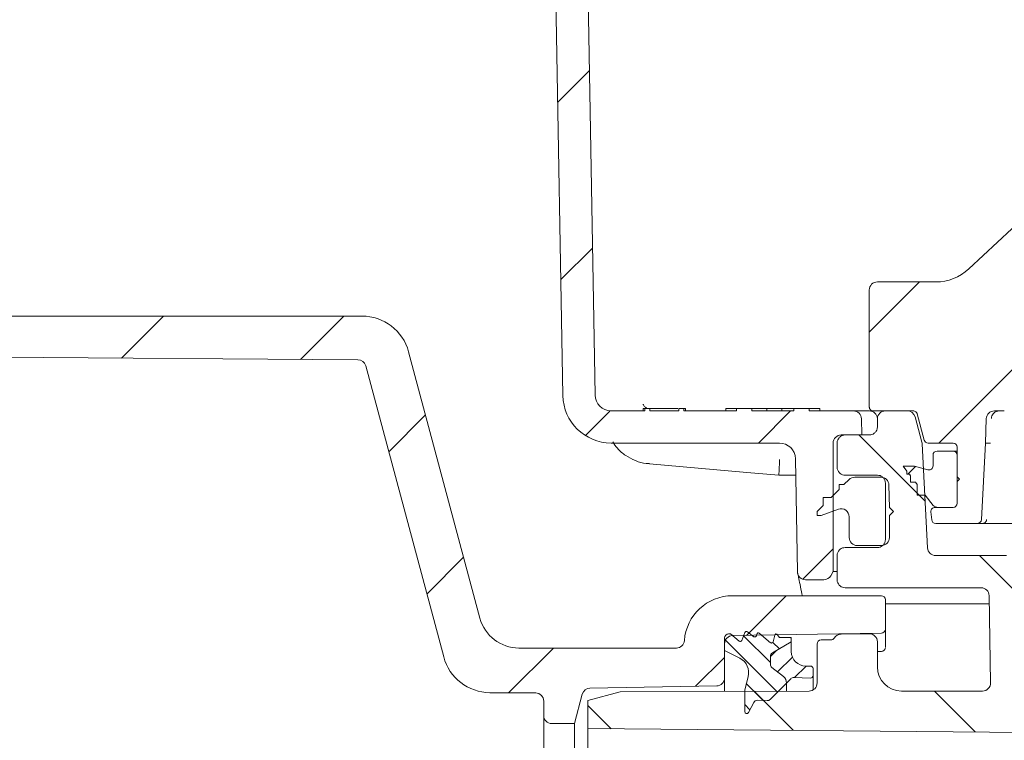
# Model space of a CAD drawing. Units: millimetres. Extents: x 57 to 273, y 28 to 177.
# Drawn here: x 93 to 117, y 77 to 94 of the extents above; entities that cross this region are included whole.
import ezdxf

# ---------------------------------------------------------------- set-up
doc = ezdxf.new("R2010")
doc.units = ezdxf.units.MM
doc.layers.add('MAßLINIE_MAßZEICHNUNGEN', color=7, linetype='Continuous')
doc.styles.add('SLDTEXTSTYLE0', font='TXT', dxfattribs={"width": 0.7})
doc.dimstyles.new('SLDDIMSTYLE0', dxfattribs={"dimtxt": 5.136637, "dimasz": 3.5, "dimexe": 0, "dimexo": 0.0625, "dimgap": 1.284159, "dimtad": 0, "dimdec": 0, "dimlfac": 5, "dimrnd": 1e-09, "dimzin": 12, "dimdsep": 46, "dimtxsty": 'SLDTEXTSTYLE0', "dimsah": 1, "dimcen": 0.09, "dimadec": 0, "dimazin": 3, "dimtfac": 1, "dimtdec": 0, "dimtofl": 0, "dimtmove": 0, "dimatfit": 3, "dimfxl": 0, "dimfrac": 2, "dimtolj": 1, "dimtzin": 12, "dimarcsym": 0})

# ---------------------------------------------------------------- blocks, each defined once
blk = doc.blocks.new('_D_1')
at = {"layer": 'MAßLINIE_MAßZEICHNUNGEN', "color": 7}
for p, q in [((106.82, 136.519), (63.264, 136.519)), ((64.264, 136.519), (64.264, 101.441)), ((64.264, 45.838), (64.264, 89.682)), ((84.945, 45.838), (63.264, 45.838))]:
    blk.add_line(p, q, dxfattribs=at)
for points in [[(64.264, 136.519), (62.764, 133.019), (65.764, 133.019)], [(64.264, 45.838), (65.764, 49.338), (62.764, 49.338)]]:
    blk.add_solid(points, dxfattribs=at)
at = {"layer": 'MAßLINIE_MAßZEICHNUNGEN', "color": 7, "insert": (61.387, 89.682), "char_height": 5.2917, "attachment_point": 1, "rotation": 90, "style": 'SLDTEXTSTYLE0'}
blk.add_mtext('453', dxfattribs=at)

msp = doc.modelspace()

# ---------------------------------------------------------------- hatches: boundary and pattern name
at = {"linetype": 'Continuous', "lineweight": 18}
h = msp.add_hatch(dxfattribs=at)
h.set_pattern_fill('ANSI31', angle=3e-322, style=0)
edge = h.paths.add_edge_path(flags=0)
edge.add_line((105.734, 102.772), (106.041, 85.144))
edge.add_arc((107.241, 85.165), 1.2, 181, 270)
edge.add_line((107.241, 83.965), (111.428, 83.965))
edge.add_arc((111.428, 83.565), 0.4, 1, 90, ccw=False)
edge.add_line((111.828, 83.572), (111.877, 80.761))
edge.add_arc((112.077, 80.765), 0.2, 181, 270)
edge.add_line((112.077, 80.565), (112.533, 80.565))
edge.add_arc((112.533, 80.765), 0.2, 270, 330)
edge.add_line((112.706, 80.665), (112.764, 80.765))
edge.add_line((112.764, 80.765), (112.764, 83.965))
edge.add_arc((112.964, 83.965), 0.2, 90, 180, ccw=False)
edge.add_line((112.964, 84.165), (113.475, 84.165))
edge.add_line((113.475, 84.165), (113.468, 84.568))
edge.add_arc((113.268, 84.565), 0.2, 1, 90)
edge.add_line((113.268, 84.765), (112.164, 84.765))
edge.add_line((112.164, 84.765), (112.164, 84.825))
edge.add_line((112.164, 84.825), (111.786, 84.825))
edge.add_line((111.786, 84.825), (111.786, 84.765))
edge.add_line((111.786, 84.765), (110.742, 84.765))
edge.add_line((110.742, 84.765), (110.742, 84.825))
edge.add_line((110.742, 84.825), (110.364, 84.825))
edge.add_line((110.364, 84.825), (110.364, 84.765))
edge.add_line((110.364, 84.765), (109.048, 84.765))
edge.add_line((109.048, 84.765), (109.048, 84.825))
edge.add_line((109.048, 84.825), (108.923, 84.825))
edge.add_line((108.923, 84.825), (108.923, 84.765))
edge.add_line((108.923, 84.765), (108.204, 84.765))
edge.add_line((108.204, 84.765), (108.204, 84.825))
edge.add_line((108.204, 84.825), (108.08, 84.825))
edge.add_line((108.08, 84.825), (108.08, 84.765))
edge.add_line((108.08, 84.765), (107.241, 84.765))
edge.add_arc((107.241, 85.165), 0.4, 181, 270, ccw=False)
edge.add_line((106.841, 85.158), (106.468, 106.568))
edge.add_arc((106.268, 106.565), 0.2, 1, 90)
edge.add_line((106.268, 106.765), (106.018, 106.765))
edge.add_arc((106.018, 106.565), 0.2, 90, 165)
edge.add_line((105.824, 106.617), (105.656, 105.987))
edge.add_arc((105.849, 105.935), 0.2, 165, 178)
edge.add_line((105.649, 105.942), (105.601, 104.558))
edge.add_arc((105.401, 104.565), 0.2, 270, 358, ccw=False)
edge.add_line((105.401, 104.365), (104.327, 104.365))
edge.add_arc((104.327, 104.565), 0.2, 182, 270, ccw=False)
edge.add_line((104.128, 104.558), (104.079, 105.942))
edge.add_arc((103.879, 105.935), 0.2, 2, 15)
edge.add_line((104.073, 105.987), (103.904, 106.617))
edge.add_arc((103.711, 106.565), 0.2, 15, 90)
edge.add_line((103.711, 106.765), (103.464, 106.765))
edge.add_arc((103.464, 106.565), 0.2, 90, 180)
edge.add_line((103.264, 106.565), (103.264, 103.265))
edge.add_arc((103.364, 103.265), 0.1, 180, 270)
edge.add_line((103.364, 103.165), (105.334, 103.165))
edge.add_arc((105.334, 102.765), 0.4, 1, 90, ccw=False)
h = msp.add_hatch(dxfattribs=at)
h.set_pattern_fill('ANSI31', angle=3e-322, style=0)
edge = h.paths.add_edge_path(flags=0)
edge.add_spline(control_points=[(113.664, 84.865), (113.664, 84.862), (113.664, 84.858), (113.665, 84.855), (113.665, 84.851), (113.666, 84.847), (113.667, 84.843), (113.669, 84.832), (113.673, 84.821), (113.679, 84.812), (113.685, 84.802), (113.693, 84.794), (113.702, 84.787), (113.71, 84.78), (113.72, 84.774), (113.731, 84.77), (113.742, 84.767), (113.753, 84.765), (113.764, 84.765)], knot_values=[-0.000048, -0.000048, -0.000048, -0.000048, 0, 0, 0, 0.000063, 0.000063, 0.000063, 0.000233, 0.000233, 0.000233, 0.000403, 0.000403, 0.000403, 0.000573, 0.000573, 0.000573, 0.000743, 0.000743, 0.000743, 0.000743], weights=[1, 1, 1, 1, 1, 1, 1, 1, 1, 1, 1, 1, 1, 1, 1, 1, 1, 1, 1], degree=3, periodic=0)
edge.add_line((113.764, 84.765), (114.758, 84.765))
edge.add_spline(control_points=[(114.758, 84.765), (114.769, 84.765), (114.78, 84.763), (114.791, 84.759), (114.802, 84.755), (114.812, 84.75), (114.82, 84.743), (114.829, 84.736), (114.837, 84.727), (114.843, 84.718), (114.846, 84.712), (114.849, 84.706), (114.852, 84.7), (114.853, 84.697), (114.854, 84.694), (114.854, 84.691)], knot_values=[0, 0, 0, 0, 0.000168, 0.000168, 0.000168, 0.000336, 0.000336, 0.000336, 0.000504, 0.000504, 0.000504, 0.000604, 0.000604, 0.000604, 0.000651, 0.000651, 0.000651, 0.000651], weights=[1, 1, 1, 1, 1, 1, 1, 1, 1, 1, 1, 1, 1, 1, 1, 1], degree=3, periodic=0)
edge.add_line((114.854, 84.691), (115.029, 84.039))
edge.add_arc((115.126, 84.065), 0.1, 195, 270)
edge.add_line((115.126, 83.965), (115.749, 83.965))
edge.add_arc((115.749, 83.865), 0.1, 0, 90, ccw=False)
edge.add_line((115.849, 83.865), (115.849, 82.465))
edge.add_arc((115.749, 82.465), 0.1, 270, 360, ccw=False)
edge.add_line((115.749, 82.365), (115.298, 82.365))
edge.add_arc((115.298, 82.265), 0.1, 90, 185)
edge.add_line((115.198, 82.256), (115.216, 82.056))
edge.add_arc((115.316, 82.065), 0.1, 185, 270)
edge.add_line((115.316, 81.965), (116.354, 81.965))
edge.add_arc((116.354, 82.065), 0.1, 270, 357)
edge.add_line((116.454, 82.06), (116.554, 83.965))
edge.add_line((116.554, 83.965), (116.575, 84.572))
edge.add_arc((116.775, 84.565), 0.2, 90, 178, ccw=False)
edge.add_line((116.775, 84.765), (117.023, 84.765))
edge.add_arc((117.023, 87.165), 2.4, 270, 345)
edge.add_line((119.341, 86.544), (120.551, 91.059))
edge.add_arc((120.744, 91.008), 0.2, 98, 165, ccw=False)
edge.add_line((120.716, 91.206), (122.014, 91.388))
edge.add_arc((121.986, 91.586), 0.2, 278, 359)
edge.add_line((122.186, 91.583), (122.204, 92.625))
edge.add_line((122.204, 92.625), (122.19, 93.439))
edge.add_line((122.19, 93.439), (121.864, 93.765))
edge.add_line((121.864, 93.765), (121.864, 94.065))
edge.add_arc((121.764, 94.065), 0.1, 0, 90)
edge.add_line((121.764, 94.165), (121.362, 94.165))
edge.add_arc((121.362, 94.065), 0.1, 90, 179)
edge.add_line((121.262, 94.067), (121.237, 92.629))
edge.add_arc((120.837, 92.636), 0.4, 278, 359, ccw=False)
edge.add_line((120.893, 92.24), (120.708, 92.214))
edge.add_arc((120.903, 90.828), 1.4, 98, 133.0144)
edge.add_line((119.948, 91.852), (116.136, 88.295))
edge.add_arc((115.318, 89.173), 1.2, 270, 313.0144, ccw=False)
edge.add_line((115.318, 87.973), (113.864, 87.973))
edge.add_arc((113.864, 87.773), 0.2, 90, 180)
edge.add_line((113.664, 87.773), (113.664, 84.865))
h = msp.add_hatch(dxfattribs=at)
h.set_pattern_fill('ANSI31', style=0)
edge = h.paths.add_edge_path(flags=0)
edge.add_line((105.764, 76.985), (106.328, 76.985))
edge.add_line((106.328, 76.985), (106.525, 77.719))
edge.add_arc((106.718, 77.667), 0.2, 91, 165, ccw=False)
edge.add_line((106.715, 77.867), (109.868, 77.922))
edge.add_arc((109.864, 78.122), 0.2, 271, 360)
edge.add_line((110.064, 78.122), (110.064, 78.973))
edge.add_arc((110.264, 78.973), 0.2, 91, 180, ccw=False)
edge.add_line((110.261, 79.173), (113.966, 79.238))
edge.add_arc((113.964, 79.338), 0.1, 271, 360)
edge.add_line((114.064, 79.338), (114.064, 80.065))
edge.add_arc((113.964, 80.065), 0.1, 0, 90)
edge.add_line((113.964, 80.165), (110.261, 80.165))
edge.add_arc((110.261, 78.965), 1.2, 90, 175.904)
edge.add_arc((108.864, 79.065), 0.2, 270, 355.904, ccw=False)
edge.add_line((108.864, 78.865), (104.945, 78.865))
edge.add_arc((104.945, 79.865), 1, 195, 270, ccw=False)
edge.add_line((103.979, 79.606), (102.202, 86.235))
edge.add_arc((101.043, 85.925), 1.2, 15, 90)
edge.add_line((101.043, 87.125), (91.265, 87.125))
edge.add_arc((91.265, 87.325), 0.2, 180, 270, ccw=False)
edge.add_line((91.065, 87.325), (91.065, 88.144))
edge.add_arc((90.665, 88.144), 0.4, 0, 60)
edge.add_line((90.865, 88.49), (90.591, 88.648))
edge.add_arc((90.491, 88.475), 0.2, 60, 90)
edge.add_line((90.491, 88.675), (87.918, 88.675))
edge.add_arc((87.918, 88.475), 0.2, 90, 120)
edge.add_line((87.818, 88.648), (87.445, 88.433))
edge.add_arc((87.545, 88.259), 0.2, 120, 180)
edge.add_line((87.345, 88.259), (87.345, 87.797))
edge.add_arc((87.545, 87.797), 0.2, 180, 269)
edge.add_line((87.541, 87.597), (89.748, 87.558))
edge.add_arc((89.745, 87.358), 0.2, 0, 89, ccw=False)
edge.add_line((89.945, 87.358), (89.945, 86.312))
edge.add_arc((90.145, 86.312), 0.2, 180, 269.6)
edge.add_line((90.143, 86.112), (100.944, 86.037))
edge.add_arc((100.943, 85.837), 0.2, 15, 89.6, ccw=False)
edge.add_line((101.136, 85.889), (103.077, 78.644))
edge.add_arc((104.236, 78.954), 1.2, 195, 269.6)
edge.add_line((104.228, 77.754), (105.365, 77.746))
edge.add_arc((105.364, 77.546), 0.2, 0, 89.6, ccw=False)
edge.add_line((105.564, 77.546), (105.564, 77.185))
edge.add_arc((105.764, 77.185), 0.2, 180, 270)
h = msp.add_hatch(dxfattribs=at)
h.set_pattern_fill('ANSI31', angle=90, style=0)
edge = h.paths.add_edge_path(flags=0)
edge.add_spline(control_points=[(112.864, 80.565), (112.864, 80.562), (112.864, 80.558), (112.864, 80.555), (112.865, 80.544), (112.866, 80.532), (112.869, 80.521), (112.874, 80.499), (112.883, 80.478), (112.895, 80.459), (112.906, 80.44), (112.922, 80.423), (112.939, 80.409), (112.957, 80.395), (112.977, 80.384), (112.998, 80.376), (113.019, 80.369), (113.042, 80.365), (113.064, 80.365)], knot_values=[-0.000048, -0.000048, -0.000048, -0.000048, 0, 0, 0, 0.000173, 0.000173, 0.000173, 0.000513, 0.000513, 0.000513, 0.000852, 0.000852, 0.000852, 0.001191, 0.001191, 0.001191, 0.00153, 0.00153, 0.00153, 0.00153], weights=[1, 1, 1, 1, 1, 1, 1, 1, 1, 1, 1, 1, 1, 1, 1, 1, 1, 1, 1], degree=3, periodic=0)
edge.add_line((113.064, 80.365), (116.444, 80.365))
edge.add_ellipse((116.444, 80.165), major_axis=(-0.003, 0.2), ratio=0.999962, start_angle=270, end_angle=359, ccw=False)
edge.add_line((116.644, 80.168), (116.682, 77.998))
edge.add_arc((116.482, 77.995), 0.2, -90, 1, ccw=False)
edge.add_line((116.482, 77.795), (114.464, 77.795))
edge.add_arc((114.464, 78.395), 0.6, 180, 270, ccw=False)
edge.add_line((113.864, 78.395), (113.864, 79.021))
edge.add_arc((113.664, 79.021), 0.2, 360, 451)
edge.add_line((113.661, 79.221), (112.961, 79.209))
edge.add_arc((112.964, 79.009), 0.2, 91, 148.7259)
edge.add_arc((112.708, 79.165), 0.1, 270, 328.7259, ccw=False)
edge.add_line((112.708, 79.065), (112.464, 79.065))
edge.add_arc((112.464, 78.965), 0.1, 90, 180)
edge.add_line((112.364, 78.965), (112.364, 77.995))
edge.add_arc((112.164, 77.995), 0.2, 270, 360, ccw=False)
edge.add_line((112.164, 77.795), (107.464, 77.774))
edge.add_line((107.464, 77.774), (106.664, 77.556))
edge.add_line((106.664, 77.556), (106.664, 76.862))
edge.add_line((106.664, 76.862), (117.804, 76.765))
edge.add_line((117.804, 76.765), (117.734, 80.736))
edge.add_arc((117.534, 80.732), 0.2, 1, 63)
edge.add_line((117.625, 80.91), (117.169, 81.143))
edge.add_arc((117.078, 80.965), 0.2, 63, 90)
edge.add_line((117.078, 81.165), (115.313, 81.165))
edge.add_arc((115.313, 81.365), 0.2, 183, 270, ccw=False)
edge.add_line((115.113, 81.354), (114.978, 83.945))
edge.add_arc((114.778, 83.934), 0.2, 3, 15)
edge.add_line((114.971, 83.986), (114.802, 84.617))
edge.add_arc((114.609, 84.565), 0.2, 15, 90)
edge.add_line((114.609, 84.765), (114.064, 84.765))
edge.add_arc((114.064, 84.565), 0.2, 90, 180)
edge.add_line((113.864, 84.565), (113.864, 84.365))
edge.add_spline(control_points=[(113.864, 84.365), (113.864, 84.362), (113.864, 84.358), (113.864, 84.355), (113.863, 84.344), (113.862, 84.332), (113.859, 84.321), (113.854, 84.299), (113.846, 84.278), (113.834, 84.259), (113.822, 84.24), (113.807, 84.223), (113.789, 84.209), (113.772, 84.195), (113.751, 84.184), (113.73, 84.176), (113.709, 84.169), (113.686, 84.165), (113.664, 84.165)], knot_values=[-0.000048, -0.000048, -0.000048, -0.000048, 0, 0, 0, 0.000173, 0.000173, 0.000173, 0.000513, 0.000513, 0.000513, 0.000852, 0.000852, 0.000852, 0.001191, 0.001191, 0.001191, 0.001531, 0.001531, 0.001531, 0.001531], weights=[1, 1, 1, 1, 1, 1, 1, 1, 1, 1, 1, 1, 1, 1, 1, 1, 1, 1, 1], degree=3, periodic=0)
edge.add_line((113.664, 84.165), (113.064, 84.165))
edge.add_spline(control_points=[(113.064, 84.165), (113.042, 84.165), (113.019, 84.161), (112.998, 84.154), (112.977, 84.146), (112.957, 84.135), (112.939, 84.121), (112.922, 84.107), (112.906, 84.09), (112.895, 84.071), (112.883, 84.052), (112.874, 84.031), (112.869, 84.009), (112.866, 83.997), (112.865, 83.986), (112.864, 83.974), (112.864, 83.971), (112.864, 83.968), (112.864, 83.965)], knot_values=[0, 0, 0, 0, 0.000336, 0.000336, 0.000336, 0.000672, 0.000672, 0.000672, 0.001007, 0.001007, 0.001007, 0.001343, 0.001343, 0.001343, 0.001514, 0.001514, 0.001514, 0.001562, 0.001562, 0.001562, 0.001562], weights=[1, 1, 1, 1, 1, 1, 1, 1, 1, 1, 1, 1, 1, 1, 1, 1, 1, 1, 1], degree=3, periodic=0)
edge.add_line((112.864, 83.965), (112.864, 83.365))
edge.add_spline(control_points=[(112.864, 83.365), (112.864, 83.362), (112.864, 83.358), (112.864, 83.355), (112.865, 83.344), (112.866, 83.332), (112.869, 83.321), (112.874, 83.299), (112.883, 83.278), (112.895, 83.259), (112.906, 83.24), (112.922, 83.223), (112.939, 83.209), (112.957, 83.195), (112.977, 83.184), (112.998, 83.176), (113.019, 83.169), (113.042, 83.165), (113.064, 83.165)], knot_values=[-0.000048, -0.000048, -0.000048, -0.000048, 0, 0, 0, 0.000173, 0.000173, 0.000173, 0.000513, 0.000513, 0.000513, 0.000852, 0.000852, 0.000852, 0.001191, 0.001191, 0.001191, 0.00153, 0.00153, 0.00153, 0.00153], weights=[1, 1, 1, 1, 1, 1, 1, 1, 1, 1, 1, 1, 1, 1, 1, 1, 1, 1, 1], degree=3, periodic=0)
edge.add_line((113.064, 83.165), (113.864, 83.165))
edge.add_spline(control_points=[(113.864, 83.165), (113.886, 83.165), (113.909, 83.161), (113.93, 83.154), (113.951, 83.146), (113.972, 83.135), (113.989, 83.121), (114.007, 83.107), (114.022, 83.09), (114.034, 83.071), (114.046, 83.052), (114.054, 83.031), (114.059, 83.009), (114.062, 82.997), (114.063, 82.986), (114.064, 82.974), (114.064, 82.971), (114.064, 82.968), (114.064, 82.965)], knot_values=[0, 0, 0, 0, 0.000336, 0.000336, 0.000336, 0.000672, 0.000672, 0.000672, 0.001007, 0.001007, 0.001007, 0.001343, 0.001343, 0.001343, 0.001515, 0.001515, 0.001515, 0.001562, 0.001562, 0.001562, 0.001562], weights=[1, 1, 1, 1, 1, 1, 1, 1, 1, 1, 1, 1, 1, 1, 1, 1, 1, 1, 1], degree=3, periodic=0)
edge.add_line((114.064, 82.965), (114.064, 81.565))
edge.add_spline(control_points=[(114.064, 81.565), (114.064, 81.562), (114.064, 81.558), (114.064, 81.555), (114.063, 81.544), (114.062, 81.532), (114.059, 81.521), (114.054, 81.499), (114.046, 81.478), (114.034, 81.459), (114.022, 81.44), (114.007, 81.423), (113.989, 81.409), (113.972, 81.395), (113.951, 81.384), (113.93, 81.376), (113.909, 81.369), (113.886, 81.365), (113.864, 81.365)], knot_values=[-0.000048, -0.000048, -0.000048, -0.000048, 0, 0, 0, 0.000173, 0.000173, 0.000173, 0.000513, 0.000513, 0.000513, 0.000852, 0.000852, 0.000852, 0.001191, 0.001191, 0.001191, 0.001531, 0.001531, 0.001531, 0.001531], weights=[1, 1, 1, 1, 1, 1, 1, 1, 1, 1, 1, 1, 1, 1, 1, 1, 1, 1, 1], degree=3, periodic=0)
edge.add_line((113.864, 81.365), (113.064, 81.365))
edge.add_spline(control_points=[(113.064, 81.365), (113.042, 81.365), (113.019, 81.361), (112.998, 81.354), (112.977, 81.346), (112.957, 81.335), (112.939, 81.321), (112.922, 81.307), (112.906, 81.29), (112.895, 81.271), (112.883, 81.252), (112.874, 81.231), (112.869, 81.209), (112.866, 81.197), (112.865, 81.186), (112.864, 81.174), (112.864, 81.171), (112.864, 81.168), (112.864, 81.165)], knot_values=[0, 0, 0, 0, 0.000336, 0.000336, 0.000336, 0.000672, 0.000672, 0.000672, 0.001007, 0.001007, 0.001007, 0.001343, 0.001343, 0.001343, 0.001514, 0.001514, 0.001514, 0.001562, 0.001562, 0.001562, 0.001562], weights=[1, 1, 1, 1, 1, 1, 1, 1, 1, 1, 1, 1, 1, 1, 1, 1, 1, 1, 1], degree=3, periodic=0)
edge.add_line((112.864, 81.165), (112.864, 80.565))
h = msp.add_hatch(dxfattribs=at)
h.set_pattern_fill('ANSI31', angle=90, style=0)
edge = h.paths.add_edge_path(flags=0)
edge.add_line((114.691, 83.147), (114.691, 82.988))
edge.add_line((114.691, 82.988), (114.811, 82.988))
edge.add_line((114.811, 82.988), (114.856, 82.929))
edge.add_line((114.856, 82.929), (114.856, 82.665))
edge.add_line((114.856, 82.665), (115.056, 82.665))
edge.add_line((115.056, 82.665), (115.249, 82.409))
edge.add_arc((115.374, 82.565), 0.2, 231.2606, 270)
edge.add_line((115.374, 82.365), (115.749, 82.365))
edge.add_arc((115.749, 82.465), 0.1, 270, 360)
edge.add_line((115.849, 82.465), (115.849, 83.005))
edge.add_line((115.849, 83.005), (115.909, 83.065))
edge.add_line((115.909, 83.065), (115.849, 83.125))
edge.add_line((115.849, 83.125), (115.849, 83.665))
edge.add_arc((115.749, 83.665), 0.1, 0, 90)
edge.add_line((115.749, 83.765), (115.349, 83.765))
edge.add_arc((115.349, 83.665), 0.1, 90, 180)
edge.add_line((115.249, 83.665), (115.249, 83.395))
edge.add_arc((115.149, 83.395), 0.1, 255, 360, ccw=False)
edge.add_line((115.123, 83.299), (114.789, 83.388))
edge.add_line((114.789, 83.388), (114.509, 83.388))
edge.add_line((114.509, 83.388), (114.6, 83.267))
edge.add_line((114.6, 83.267), (114.6, 83.188))
edge.add_line((114.6, 83.188), (114.66, 83.188))
edge.add_line((114.66, 83.188), (114.691, 83.147))
h = msp.add_hatch(dxfattribs=at)
h.set_pattern_fill('ANSI31', angle=3e-322, style=0)
edge = h.paths.add_edge_path(flags=0)
edge.add_line((114.691, 83.147), (114.691, 82.988))
edge.add_line((114.691, 82.988), (114.811, 82.988))
edge.add_line((114.811, 82.988), (114.856, 82.929))
edge.add_line((114.856, 82.929), (114.856, 82.665))
edge.add_line((114.856, 82.665), (115.056, 82.665))
edge.add_line((115.056, 82.665), (115.249, 82.409))
edge.add_arc((115.374, 82.565), 0.2, 231.2606, 270)
edge.add_line((115.374, 82.365), (115.749, 82.365))
edge.add_arc((115.749, 82.465), 0.1, 270, 360)
edge.add_line((115.849, 82.465), (115.849, 83.005))
edge.add_line((115.849, 83.005), (115.909, 83.065))
edge.add_line((115.909, 83.065), (115.849, 83.125))
edge.add_line((115.849, 83.125), (115.849, 83.665))
edge.add_arc((115.749, 83.665), 0.1, 0, 90)
edge.add_line((115.749, 83.765), (115.349, 83.765))
edge.add_arc((115.349, 83.665), 0.1, 90, 180)
edge.add_line((115.249, 83.665), (115.249, 83.395))
edge.add_arc((115.149, 83.395), 0.1, 255, 360, ccw=False)
edge.add_line((115.123, 83.299), (114.789, 83.388))
edge.add_line((114.789, 83.388), (114.509, 83.388))
edge.add_line((114.509, 83.388), (114.6, 83.267))
edge.add_line((114.6, 83.267), (114.6, 83.188))
edge.add_line((114.6, 83.188), (114.66, 83.188))
edge.add_line((114.66, 83.188), (114.691, 83.147))
h = msp.add_hatch(dxfattribs=at)
h.set_pattern_fill('ANSI31', angle=90, style=0)
edge = h.paths.add_edge_path(flags=0)
edge.add_line((112.714, 82.61), (112.514, 82.61))
edge.add_line((112.514, 82.61), (112.514, 82.41))
edge.add_line((112.514, 82.41), (112.364, 82.26))
edge.add_line((112.364, 82.26), (112.364, 82.16))
edge.add_line((112.364, 82.16), (112.464, 82.16))
edge.add_line((112.464, 82.16), (112.896, 82.317))
edge.add_arc((112.964, 82.129), 0.2, 0, 110, ccw=False)
edge.add_line((113.164, 82.129), (113.164, 81.615))
edge.add_arc((113.364, 81.615), 0.2, 180, 270)
edge.add_line((113.364, 81.415), (113.964, 81.415))
edge.add_arc((113.964, 81.615), 0.2, 270, 360)
edge.add_line((114.164, 81.615), (114.164, 82.165))
edge.add_line((114.164, 82.165), (114.264, 82.265))
edge.add_line((114.264, 82.265), (114.164, 82.365))
edge.add_line((114.164, 82.365), (114.154, 82.918))
edge.add_arc((113.954, 82.915), 0.2, 1, 90)
edge.add_line((113.954, 83.115), (113.302, 83.115))
edge.add_arc((113.302, 82.915), 0.2, 90, 135)
edge.add_line((113.16, 83.056), (113.034, 82.93))
edge.add_line((113.034, 82.93), (112.914, 82.93))
edge.add_line((112.914, 82.93), (112.914, 82.81))
edge.add_line((112.914, 82.81), (112.714, 82.61))
h = msp.add_hatch(dxfattribs=at)
h.set_pattern_fill('LINE', scale=0.125, angle=135, style=0)
edge = h.paths.add_edge_path(flags=0)
edge.add_arc((110.877, 77.465), 0.1, 88, 152.5, ccw=False)
edge.add_line((110.88, 77.565), (111.122, 77.556))
edge.add_arc((111.126, 77.656), 0.1, 268, 315)
edge.add_line((111.197, 77.586), (111.604, 77.993))
edge.add_arc((111.404, 77.999), 0.2, 358.3191, 412)
edge.add_line((111.527, 78.156), (111.243, 78.379))
edge.add_arc((111.304, 78.458), 0.1, 180, 232, ccw=False)
edge.add_line((111.204, 78.458), (111.204, 78.655))
edge.add_arc((111.304, 78.655), 0.1, 120.1318, 180, ccw=False)
edge.add_line((111.254, 78.742), (111.724, 79.015))
edge.add_line((111.724, 79.015), (111.724, 79.127))
edge.add_line((111.724, 79.127), (111.437, 79.127))
edge.add_arc((111.437, 79.147), 0.02, 211.8313, 270, ccw=False)
edge.add_line((111.42, 79.136), (111.383, 79.196))
edge.add_arc((111.349, 79.175), 0.04, 31.8313, 168)
edge.add_line((111.31, 79.183), (111.275, 79.021))
edge.add_arc((111.236, 79.029), 0.04, 230.1948, 348, ccw=False)
edge.add_line((111.21, 78.998), (110.928, 79.234))
edge.add_arc((110.902, 79.203), 0.04, 50.1948, 168)
edge.add_line((110.863, 79.211), (110.855, 79.17))
edge.add_arc((110.815, 79.179), 0.04, 233.0782, 348, ccw=False)
edge.add_line((110.791, 79.147), (110.631, 79.267))
edge.add_arc((110.607, 79.235), 0.04, 53.0782, 157.9805)
edge.add_line((110.57, 79.25), (110.49, 79.052))
edge.add_arc((110.453, 79.067), 0.04, 230, 337.9805, ccw=False)
edge.add_line((110.427, 79.036), (110.214, 79.215))
edge.add_line((110.214, 79.215), (110.164, 79.215))
edge.add_arc((110.164, 79.115), 0.1, 90, 180)
edge.add_line((110.064, 79.115), (110.064, 78.805))
edge.add_line((110.064, 78.805), (110.446, 78.61))
edge.add_arc((110.264, 78.254), 0.4, -15, 63, ccw=False)
edge.add_line((110.65, 78.15), (110.564, 77.828))
edge.add_line((110.564, 77.828), (110.564, 77.285))
edge.add_arc((110.614, 77.285), 0.05, 180, 332.5)
edge.add_line((110.658, 77.262), (110.788, 77.511))
h = msp.add_hatch(dxfattribs=at)
h.set_pattern_fill('LINE', scale=0.125, angle=45, style=0)
edge = h.paths.add_edge_path(flags=0)
edge.add_line((111.788, 78.131), (112.202, 78.117))
edge.add_arc((112.204, 78.177), 0.06, 268, 360)
edge.add_line((112.264, 78.177), (112.264, 78.355))
edge.add_arc((112.204, 78.355), 0.06, 0, 90)
edge.add_line((112.204, 78.415), (112.084, 78.415))
edge.add_arc((112.084, 78.775), 0.36, 180, 270, ccw=False)
edge.add_line((111.724, 78.775), (111.724, 79.015))
edge.add_line((111.724, 79.015), (111.254, 78.742))
edge.add_arc((111.304, 78.655), 0.1, 120.1318, 180)
edge.add_line((111.204, 78.655), (111.204, 78.458))
edge.add_arc((111.304, 78.458), 0.1, 180, 232)
edge.add_line((111.243, 78.379), (111.527, 78.156))
edge.add_arc((111.404, 77.999), 0.2, -1.6809, 52, ccw=False)
edge.add_line((111.604, 77.993), (111.713, 78.102))
edge.add_arc((111.784, 78.032), 0.1, 88, 135, ccw=False)

# ---------------------------------------------------------------- linework, layer by layer
at = {"color": 7, "linetype": 'Continuous', "lineweight": 18}
for p, q in [((106.841, 85.158), (106.468, 106.568)), ((106.041, 85.144), (105.734, 102.772)), ((119.948, 91.852), (116.136, 88.295)), ((113.864, 87.973), (115.318, 87.973)), ((113.664, 84.865), (113.664, 87.773)), ((101.043, 87.125), (91.265, 87.125)), ((103.979, 79.606), (102.202, 86.235)), ((90.143, 86.112), (100.944, 86.037)), ((101.136, 85.889), (103.077, 78.644)), ((107.241, 84.765), (108.08, 84.765)), ((108.038, 84.825), (108.038, 84.765)), ((108.08, 84.765), (108.08, 84.825)), ((108.08, 84.825), (108.204, 84.825)), ((108.204, 84.825), (108.204, 84.765)), ((108.204, 84.765), (108.923, 84.765)), ((108.888, 84.825), (108.83, 84.825)), ((108.923, 84.765), (108.923, 84.825)), ((108.923, 84.825), (109.048, 84.825)), ((109.048, 84.825), (109.048, 84.765)), ((109.09, 84.825), (109.048, 84.825)), ((109.048, 84.765), (110.364, 84.765)), ((109.09, 84.825), (109.09, 84.765)), ((110.094, 84.825), (110.094, 84.765)), ((110.094, 84.825), (110.364, 84.825)), ((110.364, 84.825), (110.364, 84.765)), ((110.364, 84.825), (110.742, 84.825)), ((110.742, 84.765), (110.742, 84.825)), ((110.742, 84.825), (111.111, 84.825)), ((110.742, 84.765), (111.786, 84.765)), ((111.111, 84.825), (111.111, 84.765)), ((111.111, 84.825), (111.489, 84.825)), ((111.489, 84.825), (111.489, 84.765)), ((111.489, 84.825), (111.786, 84.825)), ((111.786, 84.825), (111.786, 84.765)), ((111.786, 84.825), (112.164, 84.825)), ((112.164, 84.765), (112.164, 84.825)), ((112.164, 84.825), (112.434, 84.825)), ((112.164, 84.765), (113.268, 84.765)), ((112.434, 84.825), (112.434, 84.765)), ((113.268, 84.765), (113.666, 84.765)), ((114.758, 84.765), (113.764, 84.765)), ((114.609, 84.765), (114.064, 84.765)), ((116.775, 84.765), (117.023, 84.765)), ((113.475, 84.165), (113.468, 84.568)), ((113.864, 84.365), (113.864, 84.565)), ((114.802, 84.617), (114.971, 83.986)), ((114.854, 84.691), (115.029, 84.039)), ((116.554, 83.965), (116.575, 84.572)), ((112.964, 84.165), (113.475, 84.165)), ((113.664, 84.165), (113.064, 84.165)), ((107.241, 83.965), (111.428, 83.965)), ((112.764, 80.765), (112.764, 83.965)), ((112.864, 83.365), (112.864, 83.965)), ((115.113, 81.354), (114.978, 83.945)), ((115.749, 83.965), (115.126, 83.965)), ((115.849, 83.865), (115.849, 82.465)), ((116.454, 82.06), (116.554, 83.965)), ((116.68, 83.965), (116.554, 83.965)), ((116.68, 83.965), (116.68, 83.965)), ((111.877, 80.761), (111.828, 83.572)), ((115.249, 83.665), (115.249, 83.395)), ((115.749, 83.765), (115.349, 83.765)), ((115.749, 83.765), (115.849, 83.765)), ((115.849, 83.125), (115.849, 83.665)), ((114.509, 83.388), (114.6, 83.267)), ((114.789, 83.388), (114.509, 83.388)), ((115.123, 83.299), (114.789, 83.388)), ((115.123, 83.299), (115.175, 83.299)), ((111.835, 83.165), (111.415, 83.165)), ((113.16, 83.056), (113.034, 82.93)), ((113.864, 83.165), (113.064, 83.165)), ((113.954, 83.115), (113.302, 83.115)), ((114.6, 83.267), (114.6, 83.188)), ((114.6, 83.188), (114.66, 83.188)), ((114.66, 83.188), (114.691, 83.147)), ((114.691, 83.147), (114.691, 82.988)), ((115.909, 83.065), (115.849, 83.125)), ((115.849, 83.005), (115.909, 83.065)), ((112.914, 82.81), (112.714, 82.61)), ((112.914, 82.93), (112.914, 82.81)), ((113.034, 82.93), (112.914, 82.93)), ((114.064, 81.565), (114.064, 82.965)), ((114.164, 82.365), (114.154, 82.918)), ((114.691, 82.988), (114.811, 82.988)), ((114.811, 82.988), (114.856, 82.929)), ((114.856, 82.929), (114.856, 82.665)), ((115.849, 82.465), (115.849, 83.005)), ((112.514, 82.61), (112.514, 82.41)), ((112.714, 82.61), (112.514, 82.61)), ((114.856, 82.665), (115.056, 82.665)), ((115.056, 82.665), (115.249, 82.409)), ((112.514, 82.41), (112.364, 82.26)), ((112.464, 82.16), (112.896, 82.317)), ((114.264, 82.265), (114.164, 82.365)), ((115.298, 82.365), (115.749, 82.365)), ((115.374, 82.365), (115.749, 82.365)), ((112.364, 82.26), (112.364, 82.16)), ((112.364, 82.16), (112.464, 82.16)), ((113.164, 82.129), (113.164, 81.615)), ((114.164, 82.165), (114.264, 82.265)), ((114.164, 81.615), (114.164, 82.165)), ((115.198, 82.256), (115.216, 82.056)), ((116.354, 81.965), (115.316, 81.965)), ((116.494, 81.965), (116.354, 81.965)), ((117.84, 81.965), (116.494, 81.965)), ((113.864, 81.365), (113.064, 81.365)), ((113.364, 81.415), (113.964, 81.415)), ((112.864, 80.565), (112.864, 81.165)), ((115.313, 81.165), (117.078, 81.165)), ((112.764, 80.765), (112.706, 80.665)), ((112.764, 80.765), (112.864, 80.765)), ((112.533, 80.565), (112.077, 80.565)), ((116.444, 80.365), (113.064, 80.365)), ((113.964, 80.165), (110.261, 80.165)), ((116.682, 77.998), (116.644, 80.168)), ((114.064, 80.065), (114.064, 79.338)), ((116.648, 79.965), (114.064, 79.965)), ((110.164, 79.215), (110.214, 79.215)), ((110.214, 79.215), (110.427, 79.036)), ((110.261, 79.173), (113.966, 79.238)), ((110.49, 79.052), (110.57, 79.25)), ((110.631, 79.267), (110.791, 79.147)), ((110.855, 79.17), (110.863, 79.211)), ((110.928, 79.234), (111.21, 78.998)), ((111.275, 79.021), (111.31, 79.183)), ((111.383, 79.196), (111.42, 79.136)), ((111.437, 79.127), (111.724, 79.127)), ((111.724, 79.127), (111.724, 79.015)), ((113.661, 79.221), (112.961, 79.209)), ((114.064, 79.338), (114.064, 78.893)), ((110.064, 78.805), (110.064, 79.115)), ((110.064, 78.122), (110.064, 78.973)), ((111.724, 79.015), (111.254, 78.742)), ((111.724, 79.015), (111.724, 78.775)), ((112.364, 77.995), (112.364, 78.965)), ((112.464, 79.065), (112.708, 79.065)), ((113.864, 79.021), (113.864, 78.395)), ((108.864, 78.865), (104.945, 78.865)), ((110.446, 78.61), (110.064, 78.805)), ((111.204, 78.655), (111.204, 78.458)), ((113.966, 78.781), (113.864, 78.779)), ((112.084, 78.415), (112.204, 78.415)), ((110.564, 77.828), (110.65, 78.15)), ((111.243, 78.379), (111.527, 78.156)), ((112.264, 78.355), (112.264, 78.177)), ((112.264, 78.177), (112.264, 77.822)), ((106.715, 77.867), (109.868, 77.922)), ((110.064, 78.122), (110.064, 77.786)), ((111.604, 77.993), (111.197, 77.586)), ((111.713, 78.102), (111.604, 77.993)), ((111.604, 77.993), (111.604, 77.792)), ((112.202, 78.117), (111.788, 78.131)), ((104.228, 77.754), (105.365, 77.746)), ((106.328, 76.985), (106.525, 77.719)), ((106.664, 77.556), (107.464, 77.774)), ((107.464, 77.774), (112.164, 77.795)), ((110.564, 77.285), (110.564, 77.828)), ((114.464, 77.795), (116.482, 77.795)), ((105.564, 77.546), (105.564, 77.185)), ((106.664, 76.862), (106.664, 77.556)), ((110.788, 77.511), (110.658, 77.262)), ((111.122, 77.556), (110.88, 77.565)), ((105.564, 46.345), (105.564, 77.185)), ((105.764, 76.985), (106.328, 76.985)), ((106.328, 76.985), (106.328, 46.545)), ((106.664, 76.862), (117.804, 76.765))]:
    msp.add_line(p, q, dxfattribs=at)
at = {"color": 7, "linetype": 'Continuous', "lineweight": 18, "flags": 128}
for points in [[(111.415, 83.165), (110.618, 83.234), (108.195, 83.445)], [(111.988, 80.213), (111.992, 80.176), (111.994, 80.165)]]:
    msp.add_lwpolyline(points, dxfattribs=at)
at = {"color": 7, "linetype": 'Continuous', "lineweight": 18}
for centre, radius, start, end in [((115.318, 89.173), 1.2, 270, 313.0144), ((113.864, 87.773), 0.2, 90, 180), ((101.043, 85.925), 1.2, 15, 90), ((100.943, 85.837), 0.2, 15, 89.6), ((107.241, 85.165), 1.2, 181, 270), ((107.241, 85.165), 0.4, 181, 270), ((113.268, 84.565), 0.2, 1, 90), ((113.665, 84.565), 0.2, 3.5569, 89.8922), ((114.064, 84.565), 0.2, 90, 180), ((114.609, 84.565), 0.2, 15, 90), ((116.775, 84.565), 0.2, 90, 178), ((112.964, 83.965), 0.2, 90, 180), ((115.126, 84.065), 0.1, 195, 270), ((111.428, 83.565), 0.4, 1, 90), ((114.778, 83.934), 0.2, 3, 15), ((115.749, 83.865), 0.1, 0, 90), ((115.349, 83.665), 0.1, 90, 180), ((115.749, 83.665), 0.1, 0, 90), ((115.149, 83.395), 0.1, 255, 0), ((113.302, 82.915), 0.2, 90, 135), ((113.954, 82.915), 0.2, 1, 90), ((112.964, 82.129), 0.2, 0, 110), ((115.298, 82.265), 0.1, 90, 185), ((115.374, 82.565), 0.2, 231.2606, 270), ((115.749, 82.465), 0.1, 270, 0), ((115.316, 82.065), 0.1, 185, 270), ((116.354, 82.065), 0.1, 270, 357), ((113.364, 81.615), 0.2, 180, 270), ((113.964, 81.615), 0.2, 270, 0), ((115.313, 81.365), 0.2, 183, 270), ((112.077, 80.765), 0.2, 181, 270), ((112.533, 80.765), 0.2, 270, 330), ((110.261, 78.965), 1.2, 90, 175.904), ((113.964, 80.065), 0.1, 0, 90), ((104.945, 79.865), 1, 195, 270), ((110.164, 79.115), 0.1, 90, 180), ((110.264, 78.973), 0.2, 91, 180), ((110.607, 79.235), 0.04, 53.0782, 157.9805), ((110.815, 79.179), 0.04, 233.0782, 348), ((110.902, 79.203), 0.04, 50.1948, 168), ((111.349, 79.175), 0.04, 31.8313, 168), ((111.437, 79.147), 0.02, 211.8313, 270), ((112.964, 79.009), 0.2, 91, 148.7259), ((113.664, 79.021), 0.2, 0, 91), ((113.964, 79.338), 0.1, 271, 0), ((108.864, 79.065), 0.2, 270, 355.904), ((110.453, 79.067), 0.04, 230, 337.9805), ((111.236, 79.029), 0.04, 230.1948, 348), ((112.464, 78.965), 0.1, 90, 180), ((112.708, 79.165), 0.1, 270, 328.7259), ((113.964, 78.881), 0.1, 271, 0), ((104.236, 78.954), 1.2, 195, 269.6), ((111.304, 78.655), 0.1, 120.1318, 180), ((112.084, 78.775), 0.36, 180, 270), ((110.264, 78.254), 0.4, 345, 63), ((111.304, 78.458), 0.1, 180, 232), ((112.204, 78.355), 0.06, 0, 90), ((114.464, 78.395), 0.6, 180, 270), ((111.404, 77.999), 0.2, 358.3191, 52), ((112.204, 78.177), 0.06, 268, 0), ((109.864, 78.122), 0.2, 271, 0), ((111.784, 78.032), 0.1, 88, 135), ((112.164, 77.995), 0.2, 270, 0), ((116.482, 77.995), 0.2, 270, 1), ((105.364, 77.546), 0.2, 0, 89.6), ((106.718, 77.667), 0.2, 91, 165), ((110.877, 77.465), 0.1, 88, 152.5), ((111.126, 77.656), 0.1, 268, 315), ((105.764, 77.185), 0.2, 180, 270), ((110.614, 77.285), 0.05, 180, 332.5)]:
    msp.add_arc(centre, radius, start, end, dxfattribs=at)
msp.add_ellipse((116.444, 80.165), major_axis=(-0.003, 0.2), ratio=0.999962, start_param=4.712389, end_param=6.265733, dxfattribs=at)
for points, knots in [([(108.08, 84.825), (108.068, 84.825), (108.044, 84.825), (108.04, 84.825), (108.038, 84.825)], [0, 0, 0, 0, 0.499971, 1, 1, 1, 1]), ([(108.142, 84.825), (108.129, 84.832), (108.092, 84.854), (108.058, 84.895), (108.04, 84.925), (108.039, 84.927), (108.039, 84.928)], [0, 0, 0, 0, 0.191799, 0.552855, 0.807883, 1, 1, 1, 1]), ([(108.564, 84.825), (108.468, 84.825), (108.328, 84.825), (108.227, 84.825), (108.195, 84.825)], [0, 0, 0, 0, 0.687783, 1, 1, 1, 1]), ([(108.9, 84.825), (108.898, 84.825), (108.88, 84.825), (108.771, 84.825), (108.656, 84.825), (108.564, 84.825)], [0, 0, 0, 0, 0.025368, 0.220957, 1, 1, 1, 1]), ([(113.664, 84.865), (113.664, 84.862), (113.664, 84.854), (113.667, 84.836), (113.678, 84.811), (113.7, 84.785), (113.73, 84.768), (113.753, 84.766), (113.764, 84.765)], [0, 0, 0, 0, 0.0613088, 0.1414136, 0.3560621, 0.5707087, 0.7853543, 1, 1, 1, 1]), ([(114.758, 84.765), (114.769, 84.764), (114.792, 84.762), (114.822, 84.744), (114.841, 84.722), (114.851, 84.703), (114.854, 84.694), (114.854, 84.691)], [0, 0, 0, 0, 0.257526, 0.515052, 0.772579, 0.927782, 1, 1, 1, 1]), ([(116.701, 84.572), (116.704, 84.594), (116.71, 84.639), (116.746, 84.698), (116.798, 84.741), (116.853, 84.762), (116.888, 84.764), (116.9, 84.765)], [0, 0, 0, 0, 0.219259, 0.438491, 0.657704, 0.877066, 1, 1, 1, 1]), ([(113.864, 84.365), (113.864, 84.362), (113.864, 84.347), (113.859, 84.31), (113.837, 84.257), (113.791, 84.206), (113.732, 84.171), (113.687, 84.167), (113.664, 84.165)], [0, 0, 0, 0, 0.030584, 0.141377, 0.35604, 0.570696, 0.785348, 1, 1, 1, 1]), ([(113.064, 84.165), (113.042, 84.163), (112.997, 84.158), (112.937, 84.124), (112.891, 84.073), (112.869, 84.02), (112.864, 83.983), (112.864, 83.968), (112.864, 83.965)], [0, 0, 0, 0, 0.214652, 0.429304, 0.64396, 0.858623, 0.969355, 1, 1, 1, 1]), ([(107.283, 83.991), (107.319, 83.938), (107.407, 83.808), (107.599, 83.646), (107.763, 83.568), (107.845, 83.529)], [0, 0, 0, 0, 0.260583, 0.633616, 1, 1, 1, 1]), ([(107.845, 83.529), (107.846, 83.528), (107.929, 83.484), (108.051, 83.454), (108.169, 83.453), (108.196, 83.452)], [0, 0, 0, 0, 0.011699, 0.779806, 1, 1, 1, 1]), ([(111.415, 83.165), (111.415, 83.169), (111.415, 83.178), (111.418, 83.247), (111.423, 83.348), (111.428, 83.457), (111.431, 83.529), (111.432, 83.556), (111.432, 83.558)], [0, 0, 0, 0, 0.216841, 0.433679, 0.650612, 0.867742, 0.990189, 1, 1, 1, 1]), ([(112.864, 83.365), (112.864, 83.362), (112.864, 83.347), (112.869, 83.31), (112.891, 83.257), (112.937, 83.206), (112.997, 83.171), (113.042, 83.167), (113.064, 83.165)], [0, 0, 0, 0, 0.0306452, 0.1413767, 0.3560402, 0.5706959, 0.7853479, 1, 1, 1, 1]), ([(113.864, 83.165), (113.887, 83.163), (113.932, 83.158), (113.991, 83.124), (114.037, 83.073), (114.059, 83.02), (114.064, 82.983), (114.064, 82.968), (114.064, 82.965)], [0, 0, 0, 0, 0.214652, 0.429304, 0.64396, 0.858623, 0.969416, 1, 1, 1, 1]), ([(116.494, 81.965), (116.494, 81.965), (116.501, 81.965), (116.519, 81.967), (116.543, 81.98), (116.564, 82.003), (116.575, 82.026), (116.58, 82.045), (116.581, 82.054), (116.581, 82.06)], [0, 0, 0, 0, 0.005002, 0.213837, 0.546586, 0.766564, 0.894735, 0.945114, 1, 1, 1, 1]), ([(114.064, 81.565), (114.064, 81.562), (114.064, 81.547), (114.059, 81.51), (114.037, 81.457), (113.991, 81.406), (113.932, 81.371), (113.887, 81.367), (113.864, 81.365)], [0, 0, 0, 0, 0.030584, 0.1413767, 0.3560401, 0.5706958, 0.7853479, 1, 1, 1, 1]), ([(113.064, 81.365), (113.042, 81.363), (112.997, 81.358), (112.937, 81.324), (112.891, 81.273), (112.869, 81.22), (112.864, 81.183), (112.864, 81.168), (112.864, 81.165)], [0, 0, 0, 0, 0.214652, 0.429304, 0.64396, 0.858623, 0.969355, 1, 1, 1, 1]), ([(111.988, 80.213), (111.956, 80.372), (111.908, 80.61), (111.89, 80.697), (111.884, 80.726)], [0, 0, 0, 0, 0.664554, 1, 1, 1, 1]), ([(113.064, 80.365), (113.042, 80.367), (112.997, 80.371), (112.937, 80.406), (112.891, 80.457), (112.869, 80.51), (112.864, 80.547), (112.864, 80.562), (112.864, 80.565)], [0, 0, 0, 0, 0.2146521, 0.4293041, 0.6439598, 0.8586233, 0.9693548, 1, 1, 1, 1]), ([(106.664, 76.862), (106.664, 76.862), (106.664, 76.86), (106.664, 76.78), (106.664, 76.479), (106.664, 75.993), (106.664, 75.323), (106.664, 74.482), (106.664, 73.483), (106.664, 72.333), (106.664, 71.051), (106.664, 69.653), (106.664, 68.154), (106.664, 66.576), (106.664, 64.97), (106.664, 63.36), (106.664, 61.732), (106.664, 60.068), (106.664, 58.394), (106.664, 56.76), (106.664, 55.191), (106.664, 53.705), (106.664, 52.318), (106.664, 51.053), (106.664, 49.921), (106.664, 48.938), (106.664, 48.12), (106.664, 47.472), (106.664, 47.008), (106.664, 46.718), (106.664, 46.681), (106.664, 46.663)], [0, 0, 0, 0, 0.0029042, 0.038702, 0.0746145, 0.1104133, 0.1462269, 0.1821566, 0.2179733, 0.2537381, 0.2896185, 0.325386, 0.3611183, 0.3969649, 0.4326978, 0.4663265, 0.4999541, 0.535681, 0.5715222, 0.6072508, 0.6429802, 0.678825, 0.7145577, 0.7503151, 0.7861879, 0.8219476, 0.8576757, 0.8935178, 0.9292459, 0.9646237, 1, 1, 1, 1])]:
    msp.add_open_spline(points, degree=3, knots=knots, dxfattribs=at)

# ---------------------------------------------------------------- dimensions: what is measured, and where the dimension line sits
at = {"layer": 'MAßLINIE_MAßZEICHNUNGEN', "color": 7}
dim = msp.add_linear_dim(base=(64.264, 136.519), p1=(85.945, 45.838), p2=(107.82, 136.519), angle=90, dimstyle='SLDDIMSTYLE0', dxfattribs=at)
dim.commit()
dim.dimension.update_dxf_attribs({"geometry": '_D_1', "text_midpoint": (64.264, 95.562), "dimtype": 160})

doc.saveas('drawing.dxf')
